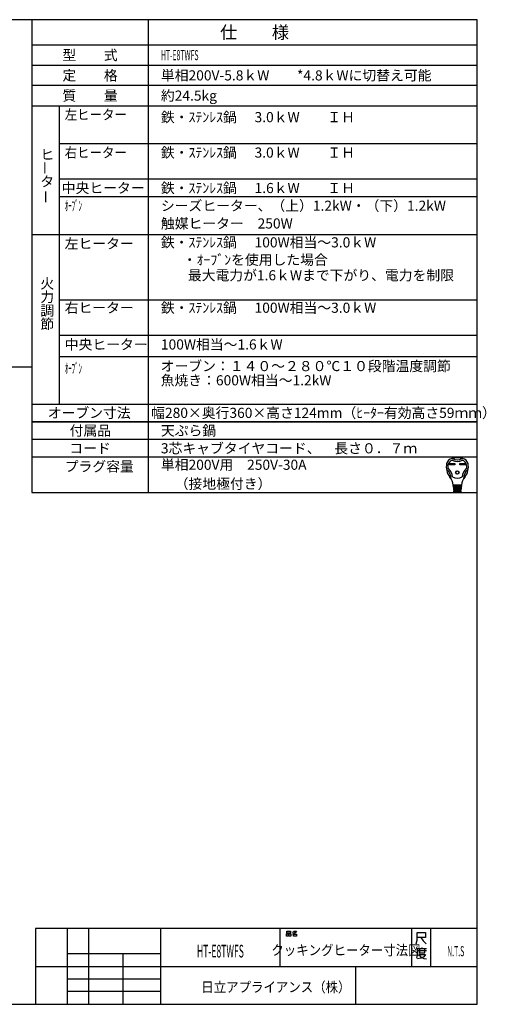
# Model space of a CAD drawing. Extents: x -762 to -212, y 859 to 1248.
# Drawn here: x -397 to -212, y 859 to 1248 of the extents above; entities that cross this region are included whole.
import ezdxf
from ezdxf.enums import TextEntityAlignment as Align

# ---------------------------------------------------------------- set-up
doc = ezdxf.new("R2010")
doc.units = 0
doc.header["$LTSCALE"] = 11.16
doc.layers.get('0').update_dxf_attribs({"linetype": 'CONTINUOUS'})
doc.layers.add('1', color=7, linetype='CONTINUOUS')
doc.layers.add('6', color=7, linetype='CONTINUOUS')
doc.styles.get("Standard").update_dxf_attribs({"font": 'TXT', "bigfont": 'BIGFONT'})

msp = doc.modelspace()

# ---------------------------------------------------------------- linework, layer by layer
at = {"color": 10, "linetype": 'CONTINUOUS'}
for p, q in [((-215.713, 1137.168), (-380.713, 1137.168)), ((-215.713, 1123.168), (-380.713, 1123.168)), ((-215.713, 1114.774), (-380.713, 1114.774)), ((-215.713, 1089.136), (-391.713, 1089.136)), ((-215.713, 1082.136), (-391.713, 1082.136)), ((-215.713, 1075.136), (-391.713, 1075.136)), ((-226.748, 1072.651), (-224.594, 1072.651)), ((-226.748, 1072.133), (-226.748, 1072.651)), ((-224.594, 1072.133), (-226.748, 1072.133)), ((-226.7, 1072.603), (-224.642, 1072.603)), ((-226.7, 1072.182), (-226.7, 1072.603)), ((-226.4, 1072.473), (-226.7, 1072.603)), ((-226.7, 1072.182), (-226.4, 1072.311)), ((-224.642, 1072.182), (-226.7, 1072.182)), ((-224.942, 1072.473), (-226.4, 1072.473)), ((-226.4, 1072.473), (-226.4, 1072.311)), ((-226.4, 1072.311), (-224.942, 1072.311)), ((-224.942, 1072.473), (-224.642, 1072.603)), ((-224.942, 1072.311), (-224.942, 1072.473)), ((-224.942, 1072.311), (-224.642, 1072.182)), ((-224.642, 1072.603), (-224.642, 1072.182)), ((-224.594, 1072.651), (-224.594, 1072.133)), ((-222.633, 1072.133), (-222.633, 1072.651)), ((-222.633, 1072.651), (-220.479, 1072.651)), ((-220.479, 1072.133), (-222.633, 1072.133)), ((-222.585, 1072.182), (-222.585, 1072.603)), ((-222.585, 1072.603), (-220.527, 1072.603)), ((-222.285, 1072.473), (-222.585, 1072.603)), ((-222.285, 1072.311), (-222.585, 1072.182)), ((-220.527, 1072.182), (-222.585, 1072.182)), ((-222.285, 1072.311), (-222.285, 1072.473)), ((-222.285, 1072.473), (-220.827, 1072.473)), ((-220.827, 1072.311), (-222.285, 1072.311)), ((-220.827, 1072.473), (-220.527, 1072.603)), ((-220.827, 1072.473), (-220.827, 1072.311)), ((-220.827, 1072.311), (-220.527, 1072.182)), ((-220.527, 1072.603), (-220.527, 1072.182)), ((-220.479, 1072.651), (-220.479, 1072.133)), ((-221.935, 1064.13), (-225.292, 1064.13)), ((-225.266, 1063.806), (-221.961, 1063.806)), ((-225.24, 1063.482), (-225.266, 1063.806)), ((-221.987, 1063.482), (-225.24, 1063.482)), ((-225.214, 1063.158), (-225.188, 1062.834)), ((-222.013, 1063.158), (-225.214, 1063.158)), ((-225.21, 1064.119), (-225.185, 1063.806)), ((-225.188, 1062.834), (-222.039, 1062.834)), ((-222.065, 1062.51), (-225.162, 1062.51)), ((-225.162, 1062.51), (-225.136, 1062.186)), ((-225.159, 1063.482), (-225.133, 1063.158)), ((-225.136, 1062.186), (-222.091, 1062.186)), ((-225.107, 1062.834), (-225.081, 1062.51)), ((-225.055, 1062.186), (-225.029, 1061.862)), ((-224.634, 1063.806), (-224.634, 1064.13)), ((-224.634, 1063.158), (-224.634, 1063.482)), ((-224.634, 1062.51), (-224.634, 1062.834)), ((-224.634, 1061.862), (-224.634, 1062.186)), ((-222.593, 1063.806), (-222.593, 1064.13)), ((-222.593, 1063.158), (-222.593, 1063.482)), ((-222.593, 1062.51), (-222.593, 1062.834)), ((-222.593, 1061.862), (-222.593, 1062.186)), ((-222.198, 1061.862), (-222.172, 1062.186)), ((-222.12, 1062.834), (-222.146, 1062.51)), ((-222.068, 1063.482), (-222.094, 1063.158)), ((-222.091, 1062.186), (-222.065, 1062.51)), ((-222.017, 1064.119), (-222.042, 1063.806)), ((-222.039, 1062.834), (-222.013, 1063.158)), ((-221.961, 1063.806), (-221.987, 1063.482)), ((-222.117, 1061.862), (-225.11, 1061.862)), ((-225.11, 1061.862), (-225.089, 1061.6)), ((-224.933, 1061.376), (-222.38, 1061.376)), ((-222.138, 1061.6), (-222.117, 1061.862))]:
    msp.add_line(p, q, dxfattribs=at)
for radius in [0.689, 0.64]:
    msp.add_circle((-223.614, 1069.071), radius, dxfattribs=at)
for centre, radius, start, end in [((-225.305, 1072.077), 2.592, 100.36782, 167.3088), ((-224.885, 1071.653), 2.43, 107.3751, 173.00178), ((-223.614, 1062.834), 11.988, 79.63218, 100.36782), ((-223.614, 1077.495), 4.05, 240.44785, 299.55215), ((-223.614, 1077.495), 3.402, 236.11009, 303.88991), ((-222.342, 1071.653), 2.43, 6.99822, 72.6249), ((-221.923, 1072.077), 2.592, 12.6912, 79.63218), ((-221.67, 1071.258), 6.318, 167.3088, 219.32975), ((-227.782, 1070.53), 0.162, 186.79445, 230.35542), ((-231.09, 1066.538), 5.022, 0.69863, 50.35542), ((-221.67, 1071.258), 5.67, 173.00178, 184.58908), ((-227.241, 1070.811), 0.081, 184.58908, 227.98624), ((-231.09, 1066.538), 5.67, 8.11112, 47.98624), ((-216.137, 1066.538), 5.67, 132.01376, 171.88888), ((-216.137, 1066.538), 5.022, 129.64458, 179.30137), ((-225.558, 1071.258), 6.318, 320.67025, 12.6912), ((-219.986, 1070.811), 0.081, 312.01376, 355.41092), ((-225.558, 1071.258), 5.67, 355.41092, 6.99822), ((-219.445, 1070.53), 0.162, 309.64458, 353.20555), ((-230.942, 1063.66), 5.67, 4.57392, 39.32975), ((-225.906, 1066.601), 0.162, 180.69863, 210.28315), ((-223.614, 1070.934), 4.05, 242.61289, 297.38711), ((-216.285, 1063.66), 5.67, 140.67025, 175.42608), ((-221.321, 1066.601), 0.162, 329.71685, 359.30137), ((-224.091, 1063.968), 0.162, 270, 90), ((-224.056, 1063.32), 0.162, 270, 90), ((-224.022, 1062.672), 0.162, 270, 90), ((-223.987, 1062.024), 0.162, 270, 90), ((-223.24, 1062.024), 0.162, 90, 270), ((-223.205, 1062.672), 0.162, 90, 270), ((-223.171, 1063.32), 0.162, 90, 270), ((-223.136, 1063.968), 0.162, 90, 270), ((-224.847, 1061.619), 0.243, 184.57392, 270), ((-222.38, 1061.619), 0.243, 270, 355.42608)]:
    msp.add_arc(centre, radius, start, end, dxfattribs=at)
at = {"layer": '1', "color": 10, "linetype": 'CONTINUOUS'}
for p, q in [((-215.713, 1247.972), (-761.713, 1247.972)), ((-345.713, 1247.972), (-345.713, 1061.136)), ((-215.713, 858.972), (-215.713, 1247.972)), ((-391.713, 1229.972), (-215.713, 1229.972)), ((-215.713, 1221.972), (-391.713, 1221.972)), ((-391.713, 1213.972), (-215.713, 1213.972)), ((-380.713, 1096.136), (-380.713, 1213.972)), ((-215.713, 1198.972), (-380.713, 1198.972)), ((-215.713, 1184.972), (-380.713, 1184.972)), ((-215.713, 1177.972), (-380.713, 1177.972)), ((-215.713, 1163.004), (-391.713, 1163.004)), ((-583.577, 1110.827), (-391.768, 1110.827)), ((-391.713, 1096.136), (-215.713, 1096.136)), ((-391.713, 1089.136), (-215.713, 1089.136)), ((-391.713, 1061.136), (-215.713, 1061.136)), ((-215.713, 888.972), (-390.213, 888.972)), ((-390.213, 888.972), (-390.213, 858.972)), ((-377.713, 888.972), (-377.713, 858.972)), ((-369.213, 858.972), (-369.213, 888.972)), ((-340.713, 858.972), (-340.713, 888.972)), ((-293.713, 888.972), (-293.713, 873.972)), ((-290.97, 887.876), (-289.558, 887.876)), ((-290.97, 887.143), (-290.97, 887.876)), ((-289.558, 887.143), (-290.97, 887.143)), ((-289.558, 887.876), (-289.558, 887.143)), ((-288.734, 887.476), (-288.323, 887.609)), ((-288.323, 887.609), (-288.028, 887.876)), ((-288.323, 887.609), (-287.793, 887.076)), ((-287.793, 887.076), (-288.146, 886.876)), ((-288.028, 887.876), (-287.146, 887.876)), ((-287.381, 887.409), (-287.793, 887.076)), ((-287.146, 887.876), (-287.381, 887.409)), ((-241.713, 888.972), (-241.713, 873.972)), ((-239.462, 884.3), (-239.462, 887.3)), ((-239.462, 887.3), (-236.153, 887.3)), ((-236.153, 887.3), (-236.153, 885.35)), ((-234.213, 888.972), (-234.213, 873.972)), ((-291.087, 886.876), (-290.381, 886.876)), ((-291.087, 885.943), (-291.087, 886.876)), ((-290.381, 885.943), (-291.087, 885.943)), ((-290.381, 886.876), (-290.381, 885.943)), ((-290.146, 886.876), (-289.44, 886.876)), ((-290.146, 885.943), (-290.146, 886.876)), ((-289.44, 885.943), (-290.146, 885.943)), ((-289.44, 886.876), (-289.44, 885.943)), ((-288.146, 886.876), (-288.793, 886.743)), ((-288.381, 886.743), (-287.087, 886.743)), ((-288.381, 885.943), (-288.381, 886.743)), ((-287.087, 885.943), (-288.381, 885.943)), ((-287.087, 886.743), (-287.087, 885.943)), ((-239.859, 882.8), (-239.462, 884.3)), ((-238.006, 885.35), (-239.462, 885.35)), ((-236.153, 885.35), (-238.006, 885.35)), ((-238.006, 885.35), (-237.08, 884)), ((-237.08, 884), (-235.889, 882.8)), ((-239.454, 880.933), (-239.454, 878.383)), ((-237.601, 880.933), (-239.454, 880.933)), ((-239.189, 880.183), (-235.748, 880.183)), ((-238.527, 880.783), (-238.527, 879.283)), ((-238.527, 879.283), (-236.41, 879.283)), ((-237.601, 881.383), (-237.601, 880.933)), ((-235.748, 880.933), (-237.601, 880.933)), ((-236.41, 879.283), (-236.41, 880.783)), ((-377.713, 878.972), (-377.713, 873.972)), ((-340.713, 878.972), (-377.713, 878.972)), ((-355.713, 878.972), (-355.713, 858.972)), ((-340.713, 873.972), (-340.713, 878.972)), ((-239.454, 878.383), (-239.719, 877.183)), ((-237.866, 877.183), (-239.322, 876.883)), ((-238.792, 878.683), (-236.145, 878.683)), ((-238.66, 878.533), (-237.998, 877.633)), ((-237.998, 877.633), (-236.807, 877.033)), ((-236.807, 877.783), (-237.866, 877.183)), ((-236.145, 878.683), (-236.807, 877.783)), ((-236.807, 877.033), (-235.748, 876.883)), ((-390.213, 873.972), (-215.713, 873.972)), ((-377.713, 873.972), (-340.713, 873.972)), ((-263.713, 858.972), (-263.713, 873.972)), ((-377.713, 868.972), (-340.713, 868.972)), ((-340.713, 863.972), (-377.713, 863.972)), ((-761.713, 858.972), (-215.713, 858.972))]:
    msp.add_line(p, q, dxfattribs=at)
at = {"layer": '6', "color": 10, "linetype": 'CONTINUOUS'}
for p, q in [((-391.713, 1247.972), (-391.713, 1061.136)), ((-215.713, 1237.972), (-391.713, 1237.972))]:
    msp.add_line(p, q, dxfattribs=at)

# ---------------------------------------------------------------- texts
at = {"color": 10}
for s, height, p in [('仕\u3000\u3000様', 5, (-303.713, 1242.972)), ('型\u3000\u3000式', 4, (-368.713, 1233.972)), ('定\u3000\u3000格', 4, (-368.713, 1225.972)), ('質\u3000\u3000量', 4, (-368.713, 1217.972)), ('オーブン寸法', 4, (-369.034, 1092.636)), ('付属品', 4, (-368.586, 1085.636)), ('コード', 4, (-368.713, 1078.636))]:
    msp.add_text(s, height=height, dxfattribs=at).set_placement(p, align=Align.MIDDLE_CENTER)
for s, width, p in [('HT-E8TWFS', 0.5, (-340.713, 1233.972)), ('左ヒーター', 0.9, (-378.713, 1210.472)), ('右ヒーター', 0.9, (-378.713, 1195.472)), ('ｵｰﾌﾞﾝ', 0.5, (-378.713, 1174.472)), ('ｵｰﾌﾞﾝ', 0.5, (-378.713, 1110.227))]:
    msp.add_text(s, height=4, dxfattribs=dict(at, width=width)).set_placement(p, align=Align.MIDDLE_LEFT)
for s, p in [('単相200V-5.8ｋW\u3000\u3000*4.8ｋWに切替え可能', (-340.713, 1225.972)), ('約24.5kg', (-340.713, 1217.972)), ('鉄・ｽﾃﾝﾚｽ鍋', (-340.713, 1209.472)), ('3.0ｋW\u3000\u3000ＩＨ', (-303.713, 1209.472)), ('鉄・ｽﾃﾝﾚｽ鍋', (-340.713, 1195.472)), ('3.0ｋW\u3000\u3000ＩＨ\u3000', (-303.713, 1195.472)), ('中央ヒーター', (-379.895, 1181.472)), ('鉄・ｽﾃﾝﾚｽ鍋', (-340.713, 1181.472)), ('1.6ｋW\u3000\u3000ＩＨ\u3000', (-303.713, 1181.472)), ('シーズヒーター、（上）1.2kW・（下）1.2kW', (-340.713, 1174.472)), ('触媒ヒーター\u3000250W', (-340.713, 1167.472)), ('左ヒーター', (-378.713, 1159.504)), ('鉄・ｽﾃﾝﾚｽ鍋', (-340.713, 1160.004)), ('100W相当～3.0ｋW\u3000', (-303.713, 1160.004)), ('\u3000・ｵｰﾌﾞﾝを使用した場合', (-337.534, 1153.125)), ('\u3000最大電力が1.6ｋWまで下がり、電力を制限', (-335.525, 1146.997)), ('右ヒーター', (-378.713, 1134.168)), ('鉄・ｽﾃﾝﾚｽ鍋', (-340.713, 1134.168)), ('100W相当～3.0ｋW\u3000', (-303.713, 1134.168)), ('中央ヒーター', (-378.713, 1119.668)), ('100W相当～1.6ｋW', (-340.713, 1119.668)), ('オーブン：１４０～２８０℃１０段階温度調節', (-340.8, 1111.123)), ('魚焼き：600W相当～1.2kW\u3000', (-340.8, 1105.502)), ('幅280×奥行360×高さ124mm（ﾋｰﾀｰ有効高さ59ｍｍ）', (-344.562, 1092.636)), ('天ぷら鍋', (-340.713, 1085.636)), ('3芯キャブタイヤコード、\u3000長さ０．７ｍ', (-340.713, 1078.636)), ('単相200V用\u3000250V-30A', (-340.713, 1072.136)), ('\u3000（接地極付き）', (-340.713, 1064.636))]:
    msp.add_text(s, height=4, dxfattribs=at).set_placement(p, align=Align.MIDDLE_LEFT)
for s, p in [('ヒ', (-388.337, 1192.708)), ('タ', (-388.337, 1182.041)), ('火', (-388.337, 1141.746)), ('力', (-388.337, 1136.412)), ('調', (-388.337, 1131.079)), ('節', (-388.337, 1125.746)), ('プラグ容量', (-378.713, 1069.47))]:
    msp.add_text(s, height=4, dxfattribs=at).set_placement(p)
for p in [(-386.475, 1186.73), (-386.178, 1175.27)]:
    msp.add_text('ー', height=4, rotation=90, dxfattribs=at).set_placement(p, align=Align.MIDDLE_LEFT)
for s, height, width, p in [('HT-E8TWFS', 5, 0.5, (-317.213, 879.972)), ('クッキングヒーター寸法図', 4, 0.9, (-267.613, 880.365)), ('N.T.S', 4, 0.5, (-224.246, 879.954))]:
    msp.add_text(s, height=height, dxfattribs=dict(at, width=width)).set_placement(p, align=Align.MIDDLE_CENTER)
at = {"color": 10, "width": 0.9}
msp.add_text('日立アプライアンス（株）', height=4, dxfattribs=at).set_placement((-324.755, 863.774))

doc.saveas('drawing.dxf')
